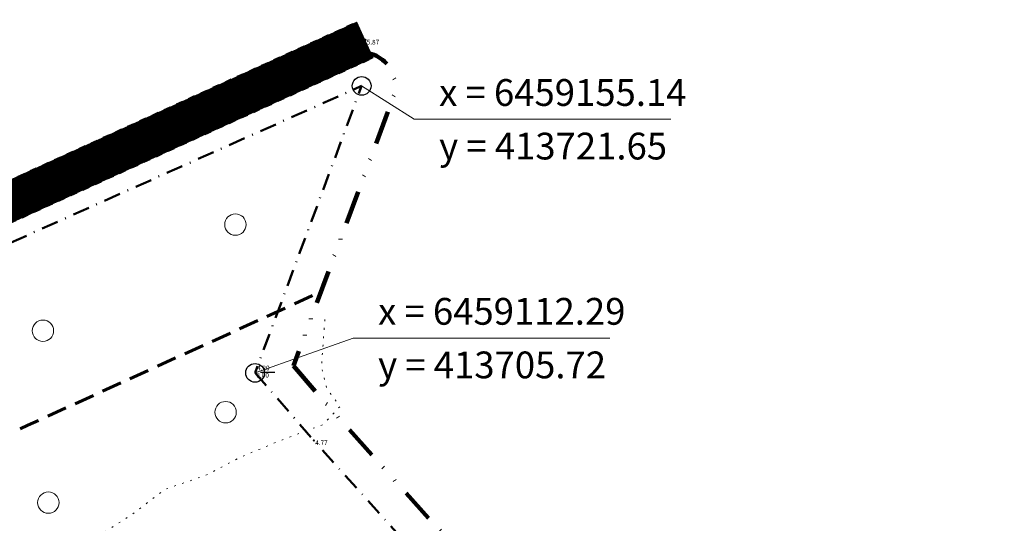
# Model space of a CAD drawing. Extents: x 413266 to 413975, y 6458699 to 6459165.
# Drawn here: x 413671 to 413818, y 6459090 to 6459165 of the extents above; entities that cross this region are included whole.
import ezdxf
from ezdxf.enums import TextEntityAlignment as Align

# ---------------------------------------------------------------- set-up
doc = ezdxf.new("R2010")
doc.units = 0
doc.header["$MEASUREMENT"] = 0
for name, pattern in [('DASHDOT', [1, 0.5, -0.25, 0, -0.25]), ('DASHED', [0.75, 0.5, -0.25]), ('DIVIDE', [1.25, 0.5, -0.25, 0, -0.25, 0, -0.25]), ('KOLVIK', [1.25, 0.25, -1]), ('KRUUSKILL', [2, 1, -1])]:
    doc.linetypes.add(name, pattern=pattern)
for name, color, linetype, lineweight in [('HALJASTUS', 82, 'Continuous', 15), ('KOORDINAADID', 7, 'Continuous', 20), ('KÕRGUSED', 250, 'Continuous', 18), ('KÕRGUSPUNKTID', 4, 'Continuous', 18), ('PLANEERINGUALA', 1, 'DIVIDE', 100), ('TEE_ELEMENDID', 7, 'Continuous', 15), ('TEE_KAITSEVÖÖND', 76, 'DASHED', 60)]:
    doc.layers.add(name, color=color, linetype=linetype, lineweight=lineweight)
doc.layers.add('KINNISTUD', color=1, linetype='Continuous')
doc.styles.add('ITALIC', font='italic.shx')
doc.styles.add('ST2.5kitsas', font='ARIALN.TTF', dxfattribs={"height": 0.25})

# ---------------------------------------------------------------- blocks, each defined once
blk = doc.blocks.new('PMTORU')
blk.add_circle((0, 0), 0.7)
blk = doc.blocks.new('METS')
blk.add_circle((0, 0), 0.8)

msp = doc.modelspace()

# ---------------------------------------------------------------- linework, layer by layer
at = {"layer": 'HALJASTUS', "linetype": 'KOLVIK', "flags": 128}
msp.add_lwpolyline([(413716.14, 6459120.24), (413715.64, 6459113.16), (413716.39, 6459110.08), (413718.39, 6459107.24), (413715.89, 6459104.58), (413709.05, 6459101.99), (413703.63, 6459099.75), (413698.38, 6459097), (413692.3, 6459094.91), (413687.38, 6459091.2), (413682.24, 6459087.85), (413677.43, 6459084.81), (413672.29, 6459082.19), (413665.78, 6459079.94), (413660.5, 6459078.39), (413654.81, 6459077.15), (413649.01, 6459075.28), (413642.6, 6459074.66), (413636.39, 6459072.8), (413630.92, 6459071.1), (413625.55, 6459068.48), (413621.14, 6459065.09), (413617.66, 6459060.26), (413613.89, 6459054.64), (413610.19, 6459050.86), (413606.72, 6459046.26), (413601.06, 6459043.57), (413594.02, 6459042.44)], dxfattribs=at)
at = {"layer": 'KINNISTUD'}
msp.add_line((413706.54, 6459112.4), (413708.66, 6459112.4), dxfattribs=at)
at = {"layer": 'KINNISTUD', "linetype": 'DASHDOT', "lineweight": 50, "ltscale": 5, "flags": 128}
msp.add_lwpolyline([(413705.72, 6459112.29), (413714.5, 6459102.2), (413728.48, 6459086.65), (413748.23, 6459066.09), (413772.07, 6459040.15), (413779.55, 6459030.91), (413804.25, 6459003.46), (413931.81, 6458864.21), (413773.95, 6458828.42), (413743.83, 6458821.8), (413734.13, 6458819.58), (413685.04, 6458823.73), (413603.12, 6458830.95), (413600.57, 6458793.37), (413557.63, 6458783.5), (413481.47, 6458766.4), (413338.63, 6458733.58), (413311.38, 6458894.47), (413401.72, 6458902.89), (413456.67, 6458907.85), (413492.36, 6458911.51), (413570.75, 6458919.08), (413576.72, 6458963.92), (413582.68, 6459008.76), (413588.65, 6459053.61), (413594.61, 6459098.45), (413721.65, 6459155.14)], close=True, dxfattribs=at)
at = {"layer": 'KOORDINAADID'}
for points in [[(413721.65, 6459155.14), (413729.49, 6459150.16), (413767.85, 6459150.16)], [(413705.72, 6459112.29), (413720.37, 6459117.48), (413758.73, 6459117.48)]]:
    msp.add_lwpolyline(points, dxfattribs=at)
at = {"layer": 'KÕRGUSPUNKTID'}
for centre in [(413722.2, 6459162.03), (413714.5, 6459102.2)]:
    msp.add_circle(centre, 0.1, dxfattribs=at)
at = {"layer": 'PLANEERINGUALA', "ltscale": 10, "flags": 128}
msp.add_lwpolyline([(413711.44, 6459113.33), (413718.25, 6459105.52), (413732.15, 6459090.05), (413751.88, 6459069.52), (413775.85, 6459043.42), (413783.35, 6459034.15), (413807.95, 6459006.82), (413935.5, 6458867.58, -0.575695), (413932.91, 6458859.33), (413775.04, 6458823.54), (413744.93, 6458816.92), (413735.25, 6458814.71, -0.077426), (413733.71, 6458814.6), (413684.61, 6458818.75), (413607.76, 6458825.52), (413605.56, 6458793.03, -0.330641), (413601.69, 6458788.5), (413558.74, 6458778.63), (413482.58, 6458761.53), (413339.75, 6458728.71, -0.431321), (413333.7, 6458732.75), (413306.45, 6458893.64, -0.436302), (413310.91, 6458899.45), (413401.26, 6458907.87), (413456.19, 6458912.82), (413491.87, 6458916.49), (413566.32, 6458923.67), (413571.76, 6458964.58), (413577.72, 6459009.42), (413583.69, 6459054.27), (413589.65, 6459099.11, -0.260364), (413592.57, 6459103.02), (413719.61, 6459159.71, -0.664659), (413726.34, 6459153.4)], format="xyb", close=True, dxfattribs=at)
at = {"layer": 'TEE_ELEMENDID', "color": 41, "const_width": 6}
msp.add_lwpolyline([(413593.53, 6459102.69), (413608.77, 6459109.75), (413631.22, 6459120.53), (413658.68, 6459133.12), (413722.2, 6459162.03)], dxfattribs=at)
at = {"layer": 'TEE_ELEMENDID', "linetype": 'KRUUSKILL', "flags": 128}
for points in [[(413592.27, 6459105.41), (413607.49, 6459112.46), (413629.95, 6459123.24), (413657.43, 6459135.84), (413720.95, 6459164.76)], [(413594.79, 6459099.97), (413610.05, 6459107.03), (413632.5, 6459117.81), (413659.92, 6459130.39), (413723.44, 6459159.3)]]:
    msp.add_lwpolyline(points, dxfattribs=at)
at = {"layer": 'TEE_KAITSEVÖÖND', "ltscale": 6, "flags": 128}
msp.add_lwpolyline([(413584.99, 6459064.02), (413622.2, 6459081.26), (413644.61, 6459092.01), (413671.77, 6459104.46), (413715.56, 6459124.4)], dxfattribs=at)

# ---------------------------------------------------------------- block references
at = {"layer": 'HALJASTUS', "xscale": 2, "yscale": 2.000000000175805}
for p in [(413702.79, 6459134.44), (413674.02, 6459118.58), (413701.32, 6459106.42), (413674.83, 6459092.92)]:
    msp.add_blockref('METS', p, dxfattribs=at)
at = {"layer": 'KINNISTUD', "lineweight": -3, "xscale": 2, "yscale": 2}
for p in [(413721.65, 6459155.14), (413705.72, 6459112.29)]:
    msp.add_blockref('PMTORU', p, dxfattribs=at)

# ---------------------------------------------------------------- texts
at = {"layer": 'KINNISTUD', "style": 'ITALIC'}
for s, p in [(' 4.20', (413705.82, 6459113.37)), (' 3.00', (413705.72, 6459112.29))]:
    msp.add_text(s, height=0.7, dxfattribs=at).set_placement(p, align=Align.TOP_LEFT)
at = {"layer": 'KOORDINAADID', "linetype": 'Continuous', "style": 'ST2.5kitsas'}
for s, p in [('x = 6459155.14', (413733.23, 6459152.16)), ('x = 6459112.29', (413724.11, 6459119.48))]:
    msp.add_text(s, height=4, dxfattribs=at).set_placement(p)
for s, p in [('y = 413721.65', (413733.23, 6459148.16)), ('y = 413705.72', (413724.11, 6459115.48))]:
    msp.add_text(s, height=4, dxfattribs=at).set_placement(p, align=Align.TOP_LEFT)
at = {"layer": 'KÕRGUSED', "style": 'ITALIC'}
for s, p in [(' 5.87', (413722.2, 6459162.03)), (' 4.77', (413714.5, 6459102.2))]:
    msp.add_text(s, height=0.7, dxfattribs=at).set_placement(p, align=Align.TOP_LEFT)

doc.saveas('drawing.dxf')
